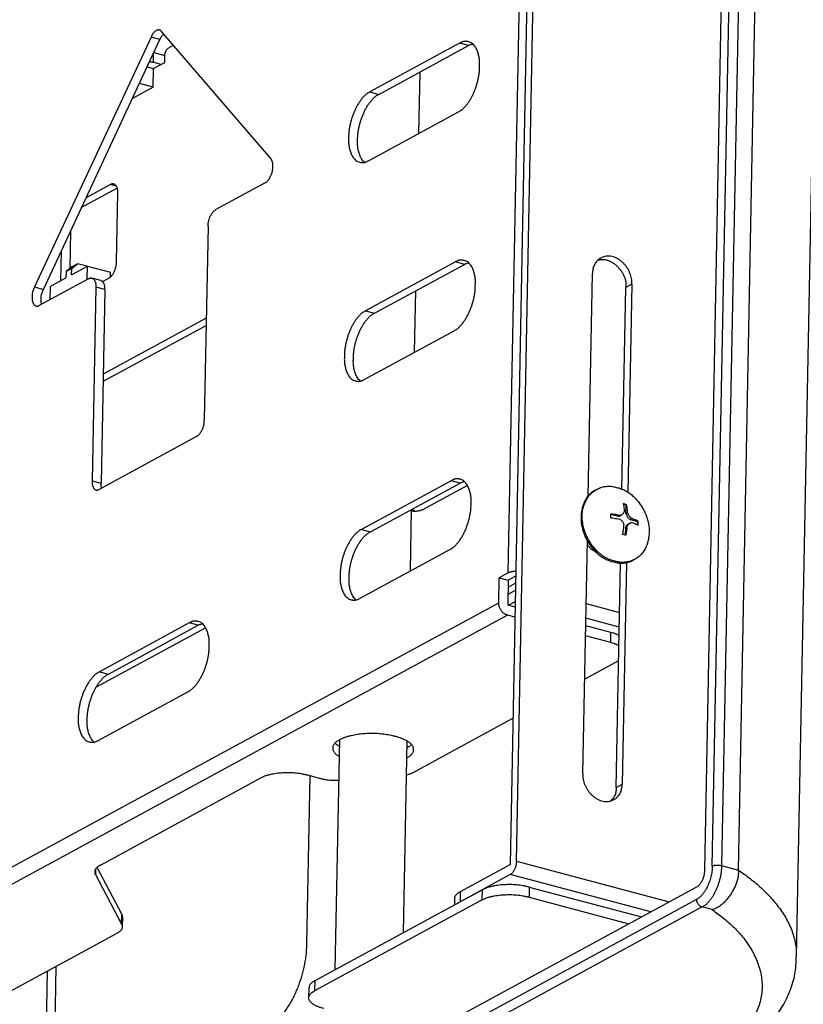
# Model space of a CAD drawing. Extents: x -341 to 500, y -320 to 274.
# Drawn here: x 310 to 339, y 173 to 209 of the extents above; entities that cross this region are included whole.
import ezdxf

# ---------------------------------------------------------------- set-up
doc = ezdxf.new("R2010")
doc.units = 0
doc.layers.add('1', color=7, linetype='CONTINUOUS')

msp = doc.modelspace()

# ---------------------------------------------------------------- linework, layer by layer
at = {"layer": '1', "color": 7, "linetype": 'CONTINUOUS'}
for p, q in [((328.242, 178.15), (329.427, 239.251)), ((328.464, 178.27), (329.649, 239.372)), ((335.447, 177.941), (336.452, 229.763)), ((335.724, 178.092), (336.725, 229.682)), ((337.071, 229.702), (336.071, 178.112)), ((336.695, 177.946), (337.695, 229.536)), ((328.164, 188.973), (328.923, 228.112)), ((339.841, 226.317), (338.84, 174.726)), ((319.36, 204.336), (315.31, 209.058)), ((314.918, 208.845), (310.597, 199.575)), ((310.929, 199.486), (315.25, 208.756)), ((315.25, 208.756), (314.918, 208.845)), ((326.362, 208.619), (323.033, 206.81)), ((326.695, 208.531), (326.362, 208.619)), ((315.003, 208.226), (314.997, 207.911)), ((315.027, 208.276), (315.433, 208.168)), ((315.751, 208.544), (315.575, 208.448)), ((323.366, 206.722), (326.695, 208.531)), ((315.288, 207.834), (314.997, 207.911)), ((315.011, 207.683), (315.427, 207.909)), ((315.427, 207.909), (315.431, 208.141)), ((314.779, 207.745), (315.011, 207.683)), ((314.997, 206.987), (315.011, 207.683)), ((324.849, 205.274), (324.894, 207.552)), ((314.997, 206.987), (314.489, 207.123)), ((314.997, 206.987), (314.232, 206.572)), ((323.033, 206.81), (323.366, 206.722)), ((322.984, 204.26), (326.313, 206.069)), ((313.665, 203.241), (312.345, 202.524)), ((313.418, 203.376), (312.514, 202.885)), ((313.631, 203.319), (313.418, 203.376)), ((319.148, 203.438), (317.321, 202.445)), ((313.636, 200.512), (313.686, 203.063)), ((311.934, 201.642), (311.907, 200.263)), ((317.035, 201.831), (316.895, 194.643)), ((311.585, 200.893), (311.564, 199.807)), ((311.981, 200.324), (311.769, 200.148)), ((311.977, 200.261), (311.769, 200.148)), ((311.972, 200.029), (312.562, 200.349)), ((311.972, 200.029), (311.977, 200.261)), ((311.977, 200.261), (312.189, 200.437)), ((312.189, 200.437), (311.981, 200.324)), ((312.548, 200.342), (312.189, 200.437)), ((312.552, 199.854), (312.562, 200.349)), ((312.562, 200.349), (313.414, 200.123)), ((326.205, 200.504), (322.876, 198.695)), ((323.208, 198.607), (326.538, 200.415)), ((326.538, 200.415), (326.205, 200.504)), ((312.605, 199.882), (310.777, 198.89)), ((311.175, 199.596), (311.764, 199.916)), ((311.769, 200.148), (311.764, 199.916)), ((313.057, 199.813), (312.724, 199.902)), ((313.122, 199.774), (313.35, 199.898)), ((313.411, 199.942), (313.414, 200.123)), ((331.13, 191.819), (331.29, 200.07)), ((310.597, 199.575), (310.929, 199.486)), ((311.175, 199.596), (311.165, 199.1)), ((312.873, 199.569), (312.734, 192.382)), ((313.206, 199.481), (312.873, 199.569)), ((313.206, 199.481), (313.066, 192.293)), ((324.692, 197.158), (324.736, 199.437)), ((332.379, 192.067), (332.524, 199.562)), ((332.746, 199.683), (332.524, 199.562)), ((332.746, 199.683), (332.596, 191.944)), ((316.968, 198.423), (313.145, 196.345)), ((322.876, 198.695), (323.208, 198.607)), ((313.199, 196.105), (316.963, 198.151)), ((322.826, 196.145), (326.155, 197.953)), ((313.141, 196.121), (313.199, 196.105)), ((316.609, 194.028), (313.002, 192.069)), ((312.734, 192.382), (313.066, 192.293)), ((326.048, 192.389), (322.718, 190.58)), ((323.051, 190.491), (326.38, 192.3)), ((326.648, 192.211), (325.126, 191.384)), ((326.38, 192.3), (326.048, 192.389)), ((331.446, 192.067), (331.398, 192.041)), ((332.427, 191.521), (332.535, 191.493)), ((332.529, 191.174), (332.535, 191.493)), ((332.548, 191.5), (332.535, 191.493)), ((324.535, 189.043), (324.579, 191.321)), ((331.967, 191.142), (332.24, 191.069)), ((332.24, 191.069), (332.298, 191.101)), ((332.297, 191.092), (332.359, 191.125)), ((332.529, 191.174), (332.587, 191.205)), ((332.513, 190.367), (332.519, 190.675)), ((332.577, 190.707), (332.519, 190.675)), ((332.627, 190.79), (332.689, 190.824)), ((332.745, 190.982), (332.687, 190.95)), ((332.687, 190.95), (332.973, 190.874)), ((332.971, 190.75), (332.973, 190.874)), ((332.986, 190.881), (332.973, 190.874)), ((322.718, 190.58), (323.051, 190.491)), ((330.931, 181.521), (331.099, 190.196)), ((322.669, 188.029), (325.998, 189.838)), ((332.164, 181.013), (332.326, 189.339)), ((332.546, 189.356), (332.386, 181.134)), ((332.854, 189.475), (332.806, 189.449)), ((328.164, 188.973), (327.831, 188.792)), ((328.163, 188.703), (328.45, 188.859)), ((327.813, 187.864), (327.831, 188.792)), ((327.831, 188.792), (328.163, 188.703)), ((328.163, 188.703), (328.145, 187.776)), ((328.158, 188.443), (328.445, 188.598)), ((328.439, 188.326), (328.153, 188.171)), ((301.318, 173.469), (327.813, 187.864)), ((328.427, 187.701), (328.145, 187.776)), ((328.431, 187.904), (328.18, 187.767)), ((331.053, 187.834), (332.29, 187.505)), ((328.138, 187.405), (301.643, 173.009)), ((328.42, 187.33), (328.138, 187.405)), ((316.337, 187.113), (313.008, 185.304)), ((313.341, 185.215), (316.67, 187.024)), ((316.67, 187.024), (316.337, 187.113)), ((332.279, 186.955), (331.042, 187.284)), ((312.893, 184.737), (316.938, 186.935)), ((331.971, 186.759), (331.037, 187.007)), ((331.964, 186.388), (331.971, 186.759)), ((331.964, 186.388), (331.03, 186.636)), ((332.255, 185.704), (330.998, 185.022)), ((313.008, 185.304), (313.341, 185.215)), ((312.959, 182.753), (316.288, 184.562)), ((328.347, 183.581), (324.621, 181.557)), ((321.747, 174.245), (321.913, 182.777)), ((324.274, 175.618), (324.412, 182.729)), ((313.041, 178.125), (318.996, 181.361)), ((320.695, 175.211), (320.816, 181.438)), ((321.13, 181.354), (320.729, 181.461)), ((332.164, 181.013), (332.386, 181.134)), ((328.464, 178.27), (334.126, 176.765)), ((312.859, 177.967), (312.855, 177.778)), ((313.836, 176.31), (312.919, 178.041)), ((328.242, 178.15), (326.383, 177.14)), ((336.071, 178.112), (336.695, 177.946)), ((312.855, 177.778), (313.829, 175.939)), ((328.235, 177.779), (326.376, 176.769)), ((333.444, 176.394), (328.235, 177.779)), ((318.28, 168.155), (335.161, 177.327)), ((327.208, 177.212), (320.987, 173.832)), ((327.201, 176.841), (327.208, 177.212)), ((328.941, 177.312), (328.934, 176.941)), ((328.941, 177.312), (333.099, 176.207)), ((318.271, 167.691), (335.152, 176.863)), ((327.201, 176.841), (320.98, 173.461)), ((326.173, 176.888), (326.168, 176.647)), ((326.383, 177.14), (326.376, 176.769)), ((328.934, 176.941), (332.639, 175.956)), ((335.355, 176.576), (318.475, 167.404)), ((335.718, 176.479), (335.355, 176.576)), ((313.829, 175.939), (313.836, 176.31)), ((313.86, 176.215), (313.853, 175.844)), ((307.203, 172.092), (313.643, 175.592)), ((311.3, 168.961), (311.405, 174.376)), ((311.067, 174.192), (310.957, 168.505)), ((320.769, 173.208), (320.777, 173.579)), ((320.987, 173.832), (320.98, 173.461))]:
    msp.add_line(p, q, dxfattribs=at)
for points in [[(315.236, 209.106, 0.070606), (315.199, 209.113, 0.072714), (315.163, 209.108, 0.043024), (315.128, 209.095, 0.029185), (315.096, 209.077, 0.026128), (315.065, 209.055, 0.024712), (315.037, 209.031, 0.023238), (315.012, 209.004, 0.021976), (314.989, 208.975, 0.020243), (314.968, 208.944, 0.014544), (314.95, 208.911), (314.933, 208.878), (314.918, 208.845)], [(315.25, 208.756), (315.268, 208.794), (315.287, 208.832, -0.022369), (315.309, 208.868, -0.027413), (315.334, 208.901, -0.025177), (315.363, 208.932, -0.024731), (315.394, 208.96)], [(326.691, 208.673, 0.031091), (326.649, 208.683, 0.026165), (326.606, 208.688, 0.026457), (326.563, 208.689, 0.032062), (326.52, 208.684, 0.037055), (326.479, 208.674, 0.026114), (326.439, 208.659, 0.014592), (326.4, 208.64, 0.018512), (326.362, 208.619)], [(327.1, 207.759, 0.010438), (327.103, 207.835, 0.008078), (327.102, 207.912, 0.013631), (327.098, 207.989, 0.019483), (327.089, 208.065, 0.016959), (327.074, 208.141, 0.013036), (327.055, 208.215, 0.011355), (327.033, 208.289, 0.018403), (327.006, 208.361, 0.024398), (326.973, 208.43, 0.028565), (326.933, 208.496, 0.032394), (326.885, 208.556, 0.039934), (326.829, 208.608, 0.06242), (326.764, 208.649, 0.051785), (326.691, 208.673)], [(315.431, 208.141, -0.023634), (315.433, 208.18, -0.024283), (315.437, 208.219, -0.025309), (315.446, 208.258, -0.022144), (315.459, 208.295, -0.018854), (315.474, 208.331, -0.023893), (315.492, 208.366, -0.033207), (315.514, 208.399, -0.051105), (315.541, 208.428, -0.072629), (315.575, 208.448)], [(326.313, 206.069, 0.045171), (326.423, 206.136, 0.037802), (326.521, 206.22, 0.025906), (326.607, 206.316, 0.018227), (326.685, 206.42, 0.017078), (326.755, 206.528, 0.0155), (326.818, 206.641, 0.013686), (326.875, 206.757, 0.012859), (326.925, 206.876, 0.012522), (326.969, 206.998, 0.011888), (327.007, 207.121, 0.011083), (327.039, 207.246, 0.01241), (327.066, 207.373, 0.015372), (327.085, 207.501, 0.015653), (327.097, 207.629, 0.014237), (327.1, 207.759)], [(323.033, 206.81, 0.045171), (322.923, 206.743, 0.037802), (322.825, 206.659, 0.025906), (322.739, 206.563, 0.018227), (322.661, 206.46, 0.017078), (322.591, 206.351, 0.0155), (322.528, 206.238, 0.013686), (322.471, 206.122, 0.012859), (322.421, 206.003, 0.012522), (322.377, 205.881, 0.011888), (322.339, 205.758, 0.011083), (322.307, 205.633, 0.01241), (322.28, 205.506, 0.015372), (322.26, 205.379, 0.015653), (322.249, 205.25, 0.014237), (322.245, 205.121)], [(322.578, 205.032, -0.014235), (322.582, 205.161, -0.015653), (322.593, 205.29, -0.015367), (322.613, 205.418, -0.012407), (322.639, 205.544, -0.011085), (322.672, 205.669, -0.01189), (322.71, 205.793, -0.01252), (322.754, 205.914, -0.012856), (322.804, 206.034, -0.013687), (322.86, 206.15, -0.015503), (322.923, 206.263, -0.01707), (322.994, 206.371, -0.018216), (323.071, 206.474, -0.025915), (323.158, 206.571, -0.037817), (323.255, 206.655, -0.045172), (323.366, 206.722)], [(322.245, 205.121, 0.010438), (322.243, 205.044, 0.008078), (322.244, 204.967, 0.013631), (322.248, 204.89, 0.019483), (322.257, 204.814, 0.016959), (322.271, 204.738, 0.013036), (322.291, 204.664, 0.011355), (322.313, 204.59, 0.018403), (322.34, 204.518, 0.024398), (322.373, 204.449, 0.028565), (322.413, 204.384, 0.032394), (322.461, 204.324, 0.039934), (322.517, 204.271, 0.06242), (322.582, 204.23, 0.051785), (322.655, 204.206)], [(322.832, 204.203, -0.053229), (322.773, 204.258, -0.043981), (322.726, 204.325, -0.027907), (322.688, 204.397, -0.012941), (322.657, 204.472, -0.015499), (322.63, 204.549, -0.018479), (322.608, 204.627, -0.018232), (322.592, 204.707, -0.018086), (322.582, 204.788, -0.01439), (322.577, 204.869, -0.008836), (322.576, 204.951, -0.009038), (322.578, 205.032)], [(319.434, 204.052), (319.435, 204.086), (319.434, 204.119, 0.018125), (319.431, 204.152), (319.426, 204.185), (319.419, 204.218, 0.019775), (319.41, 204.25, 0.029636), (319.397, 204.281, 0.037095), (319.381, 204.31, 0.040888), (319.36, 204.336)], [(322.655, 204.206, 0.031091), (322.697, 204.196, 0.026165), (322.739, 204.191, 0.026457), (322.783, 204.19, 0.032062), (322.825, 204.195, 0.037055), (322.867, 204.205, 0.026114), (322.907, 204.22, 0.014592), (322.946, 204.239, 0.018512), (322.984, 204.26)], [(319.148, 203.438, 0.055788), (319.198, 203.469, 0.04197), (319.24, 203.51, 0.02537), (319.277, 203.556, 0.018699), (319.309, 203.605, 0.016087), (319.338, 203.656, 0.01577), (319.364, 203.709, 0.016537), (319.386, 203.764, 0.018535), (319.405, 203.819, 0.020598), (319.419, 203.877, 0.01954), (319.428, 203.935, 0.017603), (319.434, 203.993, 0.017646), (319.434, 204.052)], [(313.537, 203.395), (313.517, 203.401), (313.496, 203.403, 0.057253), (313.475, 203.401, 0.049104), (313.455, 203.395), (313.436, 203.386), (313.418, 203.376)], [(313.686, 203.063), (313.687, 203.096), (313.686, 203.128), (313.685, 203.161, 0.020636), (313.68, 203.193, 0.022184), (313.673, 203.225, 0.023287), (313.664, 203.256, 0.024595), (313.651, 203.287, 0.025735), (313.635, 203.315, 0.028734), (313.617, 203.342, 0.041346), (313.594, 203.366, 0.067017), (313.568, 203.385, 0.061876), (313.537, 203.395)], [(317.035, 201.831, -0.017644), (317.036, 201.889, -0.017601), (317.041, 201.948, -0.019543), (317.05, 202.006, -0.020589), (317.064, 202.063, -0.018524), (317.083, 202.119, -0.016532), (317.105, 202.174, -0.01578), (317.131, 202.226, -0.016095), (317.16, 202.278, -0.018691), (317.192, 202.327, -0.025363), (317.229, 202.373, -0.041984), (317.271, 202.413, -0.055795), (317.321, 202.445)], [(326.534, 200.557, 0.031091), (326.492, 200.568, 0.026165), (326.449, 200.573, 0.026457), (326.406, 200.573, 0.032062), (326.363, 200.569, 0.037055), (326.321, 200.559, 0.026114), (326.281, 200.544, 0.014592), (326.242, 200.525, 0.018512), (326.205, 200.504)], [(326.943, 199.643, 0.010438), (326.945, 199.72, 0.008078), (326.945, 199.797, 0.013631), (326.941, 199.874, 0.019483), (326.932, 199.95, 0.016959), (326.917, 200.025, 0.013036), (326.898, 200.1, 0.011355), (326.875, 200.173, 0.018403), (326.848, 200.245, 0.024398), (326.815, 200.315, 0.028565), (326.775, 200.38, 0.032394), (326.727, 200.44, 0.039934), (326.672, 200.493, 0.06242), (326.606, 200.533, 0.051785), (326.534, 200.557)], [(331.6, 200.645, 0.034012), (331.534, 200.607, 0.040601), (331.473, 200.56, 0.043777), (331.422, 200.503, 0.032429), (331.38, 200.439, 0.0252), (331.345, 200.37, 0.029674), (331.318, 200.298, 0.034127), (331.301, 200.223, 0.024715), (331.292, 200.147, 0.019423), (331.29, 200.07)], [(331.497, 200.572, -0.051388), (331.612, 200.596, -0.060619), (331.73, 200.594, -0.045207), (331.845, 200.567, -0.034145), (331.954, 200.522, -0.032881), (332.057, 200.464, -0.03132), (332.151, 200.392, -0.030083), (332.235, 200.31, -0.02398), (332.311, 200.219, -0.018281), (332.378, 200.122, -0.025102), (332.437, 200.02, -0.033366), (332.484, 199.911, -0.036616), (332.514, 199.798, -0.037561), (332.528, 199.68, -0.036612), (332.524, 199.562)], [(332.746, 199.683, 0.027502), (332.746, 199.788, 0.029673), (332.735, 199.892, 0.031201), (332.711, 199.994, 0.025791), (332.675, 200.092, 0.021255), (332.631, 200.187, 0.022047), (332.578, 200.277, 0.023388), (332.518, 200.363, 0.024333), (332.449, 200.442, 0.025397), (332.373, 200.514, 0.02666), (332.29, 200.578, 0.028057), (332.201, 200.632, 0.031045), (332.106, 200.676, 0.038336), (332.005, 200.706, 0.043968), (331.902, 200.719, 0.044661), (331.797, 200.713, 0.046809), (331.695, 200.689, 0.049526), (331.6, 200.645)], [(313.35, 199.898, 0.055788), (313.4, 199.93, 0.04197), (313.442, 199.97, 0.02537), (313.479, 200.016, 0.018699), (313.511, 200.065, 0.016087), (313.54, 200.116, 0.01577), (313.566, 200.169, 0.016537), (313.588, 200.224, 0.018535), (313.607, 200.28, 0.020598), (313.621, 200.337, 0.01954), (313.63, 200.395, 0.017603), (313.636, 200.454, 0.017646), (313.636, 200.512)], [(312.605, 199.882), (312.623, 199.892), (312.642, 199.902, -0.049432), (312.662, 199.908, -0.056963), (312.683, 199.91), (312.704, 199.907), (312.724, 199.902)], [(312.724, 199.902, -0.061946), (312.755, 199.891, -0.066904), (312.782, 199.872, -0.041366), (312.804, 199.848, -0.02874), (312.822, 199.822, -0.025718), (312.838, 199.793, -0.024586), (312.851, 199.763, -0.023292), (312.861, 199.732, -0.022196), (312.867, 199.7, -0.020647), (312.872, 199.667), (312.873, 199.635), (312.874, 199.602), (312.873, 199.569)], [(313.206, 199.481), (313.207, 199.514), (313.206, 199.546), (313.204, 199.579, 0.020636), (313.2, 199.611, 0.022184), (313.193, 199.643, 0.023287), (313.183, 199.674, 0.024595), (313.171, 199.705, 0.025735), (313.155, 199.733, 0.028734), (313.136, 199.76, 0.041346), (313.114, 199.784, 0.067018), (313.088, 199.803, 0.061874), (313.057, 199.813)], [(310.597, 199.575, 0.017118), (310.569, 199.516, 0.017774), (310.546, 199.456, 0.024579), (310.528, 199.395, 0.025155), (310.516, 199.331, 0.01943), (310.51, 199.267, 0.018767), (310.509, 199.203)], [(310.842, 199.114, -0.018764), (310.843, 199.179, -0.019442), (310.849, 199.243, -0.025182), (310.861, 199.306, -0.024551), (310.879, 199.368, -0.017762), (310.902, 199.428, -0.017121), (310.929, 199.486)], [(326.155, 197.953, 0.045171), (326.266, 198.02, 0.037802), (326.363, 198.105, 0.025906), (326.45, 198.201, 0.018227), (326.527, 198.304, 0.017078), (326.598, 198.413, 0.0155), (326.661, 198.525, 0.013686), (326.717, 198.642, 0.012859), (326.767, 198.761, 0.012522), (326.811, 198.882, 0.011888), (326.849, 199.006, 0.011083), (326.882, 199.131, 0.01241), (326.908, 199.257, 0.015372), (326.928, 199.385, 0.015653), (326.939, 199.514, 0.014237), (326.943, 199.643)], [(310.509, 199.203), (310.508, 199.17), (310.509, 199.137), (310.51, 199.105, 0.020636), (310.515, 199.072, 0.022184), (310.522, 199.04, 0.023287), (310.531, 199.009, 0.024595), (310.544, 198.979, 0.025735), (310.56, 198.95, 0.028734), (310.578, 198.924, 0.041346), (310.601, 198.9, 0.067018), (310.627, 198.881, 0.061874), (310.658, 198.87)], [(310.658, 198.87), (310.678, 198.865), (310.699, 198.863, 0.057253), (310.72, 198.864, 0.049104), (310.74, 198.871), (310.759, 198.88), (310.777, 198.89)], [(322.876, 198.695, 0.045171), (322.765, 198.628, 0.037802), (322.668, 198.544, 0.025906), (322.581, 198.448, 0.018227), (322.504, 198.344, 0.017078), (322.433, 198.236, 0.0155), (322.37, 198.123, 0.013686), (322.314, 198.007, 0.012859), (322.264, 197.888, 0.012522), (322.22, 197.766, 0.011888), (322.182, 197.643, 0.011083), (322.149, 197.517, 0.01241), (322.123, 197.391, 0.015372), (322.103, 197.263, 0.015653), (322.092, 197.134, 0.014237), (322.088, 197.005)], [(322.421, 196.917, -0.014235), (322.424, 197.046, -0.015653), (322.436, 197.175, -0.015367), (322.455, 197.302, -0.012407), (322.482, 197.429, -0.011085), (322.514, 197.554, -0.01189), (322.552, 197.678, -0.01252), (322.596, 197.799, -0.012856), (322.647, 197.918, -0.013687), (322.703, 198.035, -0.015503), (322.766, 198.147, -0.01707), (322.836, 198.256, -0.018216), (322.914, 198.359, -0.025915), (323, 198.455, -0.037817), (323.098, 198.54, -0.045172), (323.208, 198.607)], [(322.088, 197.005, 0.010438), (322.086, 196.928, 0.008078), (322.086, 196.852, 0.013631), (322.09, 196.775, 0.019483), (322.099, 196.698, 0.016959), (322.114, 196.623, 0.013036), (322.133, 196.549, 0.011355), (322.156, 196.475, 0.018403), (322.183, 196.403, 0.024398), (322.216, 196.334, 0.028565), (322.256, 196.268, 0.032394), (322.304, 196.208, 0.039934), (322.359, 196.155, 0.06242), (322.425, 196.115, 0.051785), (322.498, 196.091)], [(322.675, 196.088, -0.053229), (322.615, 196.143, -0.043981), (322.568, 196.209, -0.027907), (322.531, 196.282, -0.012941), (322.5, 196.357, -0.015499), (322.473, 196.434, -0.018479), (322.451, 196.512, -0.018232), (322.435, 196.592, -0.018086), (322.425, 196.673, -0.01439), (322.42, 196.754, -0.008836), (322.419, 196.835, -0.009038), (322.421, 196.917)], [(322.498, 196.091, 0.031091), (322.539, 196.081, 0.026165), (322.582, 196.076, 0.026457), (322.625, 196.075, 0.032062), (322.668, 196.079, 0.037055), (322.71, 196.089, 0.026114), (322.75, 196.105, 0.014592), (322.789, 196.124, 0.018512), (322.826, 196.145)], [(316.609, 194.028, 0.055788), (316.658, 194.06, 0.04197), (316.701, 194.1, 0.02537), (316.737, 194.147, 0.018699), (316.77, 194.196, 0.016087), (316.799, 194.247, 0.01577), (316.825, 194.3, 0.016537), (316.847, 194.354, 0.018535), (316.866, 194.41, 0.020598), (316.88, 194.467, 0.01954), (316.889, 194.525, 0.017603), (316.894, 194.584, 0.017646), (316.895, 194.643)], [(312.734, 192.382), (312.733, 192.349), (312.733, 192.316), (312.735, 192.284, 0.020636), (312.739, 192.251, 0.022184), (312.746, 192.219, 0.023287), (312.756, 192.188, 0.024595), (312.769, 192.158, 0.025735), (312.784, 192.129, 0.028734), (312.803, 192.103, 0.041346), (312.825, 192.079, 0.067018), (312.852, 192.06, 0.061874), (312.883, 192.049)], [(326.376, 192.442, 0.031091), (326.334, 192.452, 0.026165), (326.292, 192.457, 0.026457), (326.249, 192.458, 0.032062), (326.206, 192.454, 0.037055), (326.164, 192.444, 0.026114), (326.124, 192.428, 0.014592), (326.085, 192.41, 0.018512), (326.048, 192.389)], [(326.786, 191.528, 0.010438), (326.788, 191.605, 0.008078), (326.787, 191.682, 0.013631), (326.783, 191.758, 0.019483), (326.774, 191.835, 0.016959), (326.76, 191.91, 0.013036), (326.741, 191.984, 0.011355), (326.718, 192.058, 0.018403), (326.691, 192.13, 0.024398), (326.658, 192.199, 0.028565), (326.618, 192.265, 0.032394), (326.57, 192.325, 0.039934), (326.514, 192.378, 0.06242), (326.449, 192.418, 0.051785), (326.376, 192.442)], [(331.446, 192.067, -0.022091), (331.52, 192.106, -0.026551), (331.598, 192.139, -0.029822), (331.678, 192.161, -0.023129), (331.761, 192.175, -0.018255), (331.845, 192.183, -0.0221), (331.929, 192.183, -0.026268), (332.013, 192.176, -0.020104), (332.095, 192.16, -0.015925), (332.177, 192.139)], [(332.177, 192.139, -0.033235), (332.34, 192.093, -0.033923), (332.497, 192.026, -0.035305), (332.642, 191.938, -0.029962), (332.775, 191.831, -0.02417), (332.895, 191.711, -0.021069), (333.005, 191.581, -0.021363), (333.103, 191.441, -0.021637), (333.188, 191.294, -0.022615), (333.26, 191.14, -0.024178), (333.318, 190.98, -0.025874), (333.359, 190.815, -0.027013), (333.383, 190.646, -0.028394), (333.388, 190.476, -0.026234), (333.374, 190.306, -0.025295), (333.343, 190.139, -0.035494), (333.292, 189.977, -0.039241), (333.217, 189.824, -0.039762), (333.119, 189.685, -0.053668), (332.998, 189.565, -0.047971), (332.854, 189.475)], [(312.883, 192.049), (312.903, 192.044), (312.924, 192.041, 0.057253), (312.945, 192.043, 0.049104), (312.965, 192.05), (312.984, 192.059), (313.002, 192.069)], [(331.398, 192.041, 0.048013), (331.253, 191.951, 0.053654), (331.132, 191.832, 0.039779), (331.034, 191.692, 0.039242), (330.96, 191.54, 0.03548), (330.909, 191.377, 0.025285), (330.878, 191.21, 0.026245), (330.864, 191.04, 0.028387), (330.869, 190.87, 0.026992), (330.892, 190.702, 0.025868), (330.934, 190.536, 0.024179), (330.991, 190.376, 0.02262), (331.064, 190.222, 0.021639), (331.149, 190.075, 0.021361), (331.247, 189.936, 0.021067), (331.356, 189.805, 0.02417), (331.477, 189.685, 0.029968), (331.61, 189.578, 0.035299), (331.755, 189.49, 0.033922), (331.911, 189.423, 0.033241), (332.075, 189.377)], [(332.123, 189.403, -0.036352), (331.945, 189.455, -0.037557), (331.775, 189.532, -0.037683), (331.619, 189.634, -0.030165), (331.479, 189.756, -0.023602), (331.352, 189.892, -0.023537), (331.239, 190.04, -0.024502), (331.14, 190.198, -0.024661), (331.057, 190.365, -0.02416), (330.991, 190.539, -0.024399), (330.942, 190.718, -0.027952), (330.912, 190.902, -0.031959), (330.904, 191.088, -0.034818), (330.921, 191.274, -0.037872), (330.965, 191.455, -0.034787), (331.035, 191.627, -0.038105), (331.128, 191.789, -0.054685), (331.248, 191.93, -0.053577), (331.398, 192.04)], [(325.998, 189.838, 0.045171), (326.108, 189.905, 0.037802), (326.206, 189.989, 0.025906), (326.292, 190.086, 0.018227), (326.37, 190.189, 0.017078), (326.44, 190.297, 0.0155), (326.503, 190.41, 0.013686), (326.56, 190.526, 0.012859), (326.61, 190.646, 0.012522), (326.654, 190.767, 0.011888), (326.692, 190.891, 0.011083), (326.724, 191.016, 0.01241), (326.751, 191.142, 0.015372), (326.771, 191.27, 0.015653), (326.782, 191.399, 0.014237), (326.786, 191.528)], [(332.425, 191.533), (332.434, 191.484), (332.444, 191.435, -0.011346), (332.451, 191.386), (332.456, 191.337), (332.46, 191.288), (332.464, 191.238)], [(332.587, 191.205), (332.584, 191.255), (332.58, 191.304, 0.009038), (332.574, 191.353, 0.00861), (332.567, 191.402), (332.559, 191.451), (332.548, 191.5)], [(324.578, 191.275, 0.022859), (324.641, 191.265, 0.026909), (324.704, 191.26, 0.028247), (324.767, 191.263, 0.021062), (324.83, 191.272, 0.016364), (324.892, 191.286, 0.019203), (324.953, 191.303, 0.021796), (325.013, 191.326, 0.015185), (325.07, 191.354, 0.011674), (325.126, 191.384)], [(332.359, 191.125), (332.382, 191.138), (332.404, 191.152, 0.046065), (332.424, 191.17, 0.047337), (332.44, 191.191), (332.453, 191.214), (332.464, 191.238)], [(332.529, 191.174, 0.02084), (332.545, 191.13, 0.022066), (332.564, 191.087, 0.035044), (332.588, 191.047, 0.035991), (332.617, 191.012, 0.024799), (332.651, 190.979, 0.023502), (332.687, 190.95)], [(332.745, 190.982, -0.018698), (332.711, 191.013, -0.019528), (332.68, 191.047, -0.026195), (332.651, 191.083, -0.025043), (332.627, 191.122, -0.016507), (332.606, 191.163, -0.015786), (332.587, 191.205)], [(332.296, 190.963, -0.027143), (332.334, 190.936, -0.029002), (332.37, 190.906, -0.046465), (332.401, 190.87, -0.045661), (332.424, 190.829, -0.027004), (332.441, 190.785, -0.025251), (332.454, 190.74)], [(332.627, 190.79), (332.604, 190.777), (332.581, 190.762, 0.043446), (332.561, 190.744, 0.041093), (332.545, 190.723), (332.531, 190.7), (332.519, 190.675)], [(332.577, 190.707), (332.591, 190.731), (332.605, 190.754, -0.03543), (332.622, 190.776, -0.04009), (332.642, 190.795, -0.029556), (332.665, 190.811, -0.027943), (332.689, 190.824)], [(332.986, 190.881), (332.947, 190.901), (332.908, 190.92, 0.011284), (332.868, 190.937), (332.827, 190.953), (332.787, 190.968), (332.745, 190.982)], [(322.718, 190.58, 0.045171), (322.608, 190.513, 0.037802), (322.51, 190.428, 0.025906), (322.424, 190.332, 0.018227), (322.346, 190.229, 0.017078), (322.276, 190.12, 0.0155), (322.213, 190.008, 0.013686), (322.157, 189.891, 0.012859), (322.106, 189.772, 0.012522), (322.062, 189.651, 0.011888), (322.024, 189.527, 0.011083), (321.992, 189.402, 0.01241), (321.965, 189.276, 0.015372), (321.946, 189.148, 0.015653), (321.934, 189.019, 0.014237), (321.931, 188.89)], [(322.263, 188.801, -0.014235), (322.267, 188.931, -0.015653), (322.278, 189.059, -0.015367), (322.298, 189.187, -0.012407), (322.325, 189.314, -0.011085), (322.357, 189.439, -0.01189), (322.395, 189.562, -0.01252), (322.439, 189.684, -0.012856), (322.489, 189.803, -0.013687), (322.546, 189.919, -0.015503), (322.609, 190.032, -0.01707), (322.679, 190.14, -0.018216), (322.757, 190.244, -0.025915), (322.843, 190.34, -0.037817), (322.941, 190.424, -0.045172), (323.051, 190.491)], [(331.095, 190.021, 0.017227), (331.141, 189.961, 0.01823), (331.191, 189.904, 0.032436), (331.246, 189.852, 0.034991), (331.308, 189.809, 0.025137), (331.374, 189.773, 0.023809), (331.444, 189.744)], [(332.075, 189.377, 0.015912), (332.157, 189.356, 0.020108), (332.239, 189.341, 0.026263), (332.323, 189.333, 0.022087), (332.407, 189.334, 0.01825), (332.49, 189.341, 0.023153), (332.573, 189.355, 0.02984), (332.654, 189.378, 0.026533), (332.732, 189.41, 0.022092), (332.806, 189.449)], [(332.805, 189.451, -0.02046), (332.734, 189.418, -0.024411), (332.661, 189.393, -0.027246), (332.585, 189.375, -0.021161), (332.508, 189.365, -0.016688), (332.43, 189.36, -0.020271), (332.353, 189.361, -0.02411), (332.275, 189.369, -0.018569), (332.199, 189.384, -0.014776), (332.123, 189.403)], [(321.931, 188.89, 0.010438), (321.929, 188.813, 0.008078), (321.929, 188.736, 0.013631), (321.933, 188.659, 0.019483), (321.942, 188.583, 0.016959), (321.957, 188.508, 0.013036), (321.976, 188.433, 0.011355), (321.998, 188.36, 0.018403), (322.025, 188.288, 0.024398), (322.058, 188.218, 0.028565), (322.098, 188.153, 0.032394), (322.146, 188.093, 0.039934), (322.202, 188.04, 0.06242), (322.267, 188, 0.051785), (322.34, 187.976)], [(328.164, 188.973, -0.034297), (328.197, 188.99, -0.018692), (328.232, 189.003, -0.015322), (328.268, 189.013, -0.017441), (328.304, 189.022, -0.018475), (328.341, 189.028), (328.378, 189.031), (328.416, 189.033), (328.453, 189.034)], [(322.517, 187.972, -0.053229), (322.458, 188.028, -0.043981), (322.411, 188.094, -0.027907), (322.374, 188.166, -0.012941), (322.342, 188.241, -0.015499), (322.315, 188.318, -0.018479), (322.293, 188.397, -0.018232), (322.277, 188.477, -0.018086), (322.267, 188.557, -0.01439), (322.263, 188.639, -0.008836), (322.262, 188.72, -0.009038), (322.263, 188.801)], [(322.34, 187.976, 0.031091), (322.382, 187.966, 0.026165), (322.425, 187.961, 0.026457), (322.468, 187.96, 0.032062), (322.511, 187.964, 0.037055), (322.552, 187.974, 0.026114), (322.593, 187.99, 0.014592), (322.631, 188.008, 0.018512), (322.669, 188.029)], [(328.138, 187.405, -0.038647), (328.085, 187.42, -0.040282), (328.035, 187.443, -0.045342), (327.989, 187.474, -0.038179), (327.949, 187.512, -0.028528), (327.915, 187.556, -0.021823), (327.885, 187.602, -0.016224), (327.859, 187.651, -0.023469), (327.836, 187.702, -0.037281), (327.82, 187.754, -0.039041), (327.812, 187.809, -0.038488), (327.813, 187.864)], [(316.666, 187.166, 0.031091), (316.624, 187.176, 0.026165), (316.582, 187.181, 0.026457), (316.538, 187.182, 0.032062), (316.496, 187.178, 0.037055), (316.454, 187.168, 0.026114), (316.414, 187.152, 0.014592), (316.375, 187.134, 0.018512), (316.337, 187.113)], [(317.076, 186.252, 0.010438), (317.078, 186.329, 0.008078), (317.077, 186.406, 0.013631), (317.073, 186.483, 0.019483), (317.064, 186.559, 0.016959), (317.05, 186.634, 0.013036), (317.03, 186.709, 0.011355), (317.008, 186.782, 0.018403), (316.981, 186.854, 0.024398), (316.948, 186.924, 0.028565), (316.908, 186.989, 0.032394), (316.86, 187.049, 0.039934), (316.804, 187.102, 0.06242), (316.739, 187.142, 0.051785), (316.666, 187.166)], [(332.273, 186.647, 0.011644), (332.226, 186.672, 0.012061), (332.176, 186.694, 0.014374), (332.126, 186.713, 0.012007), (332.075, 186.73), (332.023, 186.745), (331.971, 186.759)], [(331.964, 186.388), (332.016, 186.374), (332.068, 186.359, -0.012013), (332.119, 186.342, -0.014369), (332.169, 186.323, -0.012059), (332.218, 186.301, -0.011644), (332.266, 186.276)], [(316.288, 184.562, 0.045171), (316.398, 184.629, 0.037802), (316.496, 184.714, 0.025906), (316.582, 184.81, 0.018227), (316.66, 184.913, 0.017078), (316.73, 185.021, 0.0155), (316.793, 185.134, 0.013686), (316.85, 185.251, 0.012859), (316.9, 185.37, 0.012522), (316.944, 185.491, 0.011888), (316.982, 185.615, 0.011083), (317.014, 185.74, 0.01241), (317.041, 185.866, 0.015372), (317.06, 185.994, 0.015653), (317.072, 186.123, 0.014237), (317.076, 186.252)], [(313.008, 185.304, 0.045171), (312.898, 185.237, 0.037802), (312.8, 185.153, 0.025906), (312.714, 185.056, 0.018227), (312.636, 184.953, 0.017078), (312.566, 184.845, 0.0155), (312.503, 184.732, 0.013686), (312.446, 184.616, 0.012859), (312.396, 184.496, 0.012522), (312.352, 184.375, 0.011888), (312.314, 184.251, 0.011083), (312.282, 184.126, 0.01241), (312.255, 184, 0.015372), (312.236, 183.872, 0.015653), (312.224, 183.743, 0.014237), (312.221, 183.614)], [(312.553, 183.526, -0.014235), (312.557, 183.655, -0.015653), (312.568, 183.784, -0.015367), (312.588, 183.911, -0.012407), (312.614, 184.038, -0.011085), (312.647, 184.163, -0.01189), (312.685, 184.286, -0.01252), (312.729, 184.408, -0.012856), (312.779, 184.527, -0.013687), (312.835, 184.643, -0.015503), (312.899, 184.756, -0.01707), (312.969, 184.865, -0.018216), (313.047, 184.968, -0.025915), (313.133, 185.064, -0.037817), (313.231, 185.148, -0.045172), (313.341, 185.215)], [(312.221, 183.614, 0.010438), (312.218, 183.537, 0.008078), (312.219, 183.46, 0.013631), (312.223, 183.384, 0.019483), (312.232, 183.307, 0.016959), (312.246, 183.232, 0.013036), (312.266, 183.157, 0.011355), (312.288, 183.084, 0.018403), (312.315, 183.012, 0.024398), (312.348, 182.943, 0.028565), (312.388, 182.877, 0.032394), (312.436, 182.817, 0.039934), (312.492, 182.764, 0.06242), (312.557, 182.724, 0.051785), (312.63, 182.7)], [(312.807, 182.696, -0.053229), (312.748, 182.752, -0.043981), (312.701, 182.818, -0.027907), (312.664, 182.89, -0.012941), (312.632, 182.966, -0.015499), (312.605, 183.042, -0.018479), (312.583, 183.121, -0.018232), (312.567, 183.201, -0.018086), (312.557, 183.281, -0.01439), (312.552, 183.363, -0.008836), (312.552, 183.444, -0.009038), (312.553, 183.526)], [(324.656, 182.414, 0.125398), (324.633, 182.526, 0.083651), (324.565, 182.619, 0.045989), (324.476, 182.692, 0.028578), (324.378, 182.752, 0.021551), (324.273, 182.802, 0.016055), (324.166, 182.844, 0.013594), (324.056, 182.88, 0.011625), (323.945, 182.91, 0.008855), (323.832, 182.935, 0.007177), (323.718, 182.957, 0.007499), (323.604, 182.975, 0.00783), (323.49, 182.99, 0.008073), (323.375, 183.002, 0.008291), (323.26, 183.009, 0.008519), (323.144, 183.013, 0.008635), (323.029, 183.013, 0.008514), (322.914, 183.008, 0.008403), (322.798, 183, 0.008298), (322.684, 182.988, 0.008125), (322.569, 182.973, 0.007946), (322.455, 182.953, 0.008709), (322.342, 182.93, 0.011139), (322.23, 182.903, 0.01582), (322.119, 182.869, 0.022117), (322.012, 182.827, 0.027159), (321.909, 182.775)], [(312.63, 182.7, 0.031091), (312.672, 182.69, 0.026165), (312.715, 182.685, 0.026457), (312.758, 182.684, 0.032062), (312.801, 182.688, 0.037055), (312.842, 182.698, 0.026114), (312.882, 182.714, 0.014592), (312.921, 182.732, 0.018512), (312.959, 182.753)], [(321.909, 182.775, 0.010103), (321.868, 182.753, 0.013006), (321.829, 182.729, 0.023446), (321.791, 182.703, 0.024024), (321.756, 182.673, 0.022317), (321.724, 182.639, 0.03013), (321.695, 182.603, 0.0506), (321.672, 182.563, 0.058548), (321.66, 182.519, 0.052643), (321.657, 182.472)], [(321.908, 182.529), (321.878, 182.547), (321.849, 182.565, -0.017238), (321.82, 182.585, -0.021099), (321.793, 182.607, -0.017827), (321.768, 182.631, -0.017206), (321.745, 182.656)], [(321.657, 182.472, 0.053175), (321.658, 182.426, 0.059102), (321.669, 182.381, 0.0508), (321.691, 182.339, 0.030158), (321.718, 182.302, 0.022335), (321.75, 182.267, 0.02403), (321.784, 182.235, 0.023401), (321.821, 182.207, 0.012937), (321.86, 182.182, 0.010075), (321.901, 182.158)], [(324.404, 182.112, 0.010103), (324.445, 182.134, 0.013006), (324.484, 182.158, 0.023446), (324.522, 182.184, 0.024024), (324.557, 182.214, 0.022317), (324.589, 182.247, 0.03013), (324.618, 182.284, 0.0506), (324.641, 182.324, 0.058548), (324.653, 182.368, 0.052643), (324.656, 182.414)], [(324.575, 182.601), (324.551, 182.577, -0.01748), (324.526, 182.555, -0.020821), (324.499, 182.534), (324.471, 182.516), (324.441, 182.499), (324.411, 182.483)], [(320.729, 181.461, 0.013199), (320.615, 181.49, 0.013474), (320.499, 181.513, 0.012056), (320.382, 181.53, 0.009328), (320.265, 181.542, 0.008439), (320.147, 181.55, 0.008787), (320.029, 181.554, 0.008957), (319.911, 181.554, 0.008987), (319.793, 181.549, 0.009492), (319.676, 181.541, 0.010473), (319.558, 181.527, 0.011343), (319.442, 181.508, 0.012137), (319.326, 181.484, 0.017267), (319.212, 181.454, 0.024772), (319.101, 181.413, 0.03304), (318.996, 181.361)], [(324.621, 181.557, -0.011306), (324.584, 181.537, -0.011755), (324.547, 181.518, -0.014262), (324.508, 181.502, -0.011958), (324.468, 181.488), (324.428, 181.475), (324.388, 181.463)], [(321.883, 181.264, -0.008869), (321.756, 181.264, -0.009181), (321.629, 181.268, -0.014841), (321.503, 181.278, -0.016585), (321.377, 181.296, -0.013888), (321.253, 181.322, -0.013481), (321.13, 181.354)], [(330.931, 181.521, 0.027502), (330.93, 181.416, 0.029673), (330.941, 181.312, 0.031201), (330.965, 181.21, 0.025791), (331.001, 181.112, 0.021255), (331.046, 181.017, 0.022047), (331.098, 180.926, 0.023388), (331.159, 180.841, 0.024333), (331.227, 180.762, 0.025397), (331.303, 180.69, 0.02666), (331.386, 180.626, 0.028057), (331.475, 180.572, 0.031045), (331.571, 180.528, 0.038336), (331.671, 180.498, 0.043968), (331.775, 180.485, 0.044661), (331.879, 180.491, 0.046809), (331.981, 180.515, 0.049526), (332.076, 180.558)], [(332.164, 181.013, -0.022747), (332.164, 180.943, -0.019943), (332.158, 180.873, -0.029179), (332.145, 180.803, -0.037632), (332.123, 180.736, -0.032394), (332.092, 180.673, -0.027036), (332.053, 180.615, -0.027611), (332.009, 180.56, -0.033172), (331.958, 180.511)], [(332.076, 180.558, 0.034012), (332.143, 180.596, 0.040601), (332.203, 180.644, 0.043777), (332.255, 180.701, 0.032429), (332.297, 180.765, 0.0252), (332.331, 180.834, 0.029674), (332.358, 180.906, 0.034127), (332.376, 180.98, 0.024715), (332.384, 181.057, 0.019423), (332.386, 181.134)], [(328.464, 178.27, -0.019477), (328.463, 178.219, -0.019564), (328.458, 178.168, -0.01984), (328.449, 178.117, -0.019547), (328.436, 178.068, -0.018534), (328.419, 178.019, -0.017618), (328.399, 177.972, -0.020104), (328.375, 177.926, -0.025184), (328.347, 177.883, -0.030201), (328.315, 177.842, -0.035504), (328.278, 177.807, -0.06035), (328.235, 177.779)], [(313.041, 178.125), (313.007, 178.107), (312.974, 178.087, 0.023446), (312.943, 178.065, 0.023986), (312.913, 178.04, 0.022319), (312.887, 178.012, 0.0301), (312.863, 177.982, 0.050566), (312.844, 177.948, 0.058564), (312.833, 177.911, 0.052727), (312.831, 177.873)], [(335.724, 178.092, -0.018301), (335.723, 177.991, -0.018511), (335.715, 177.891, -0.018011), (335.699, 177.791, -0.016608), (335.677, 177.693, -0.013022), (335.648, 177.596, -0.009557), (335.615, 177.501, -0.011335), (335.579, 177.407, -0.014776), (335.537, 177.315, -0.016307), (335.49, 177.226, -0.017598), (335.437, 177.14, -0.019157), (335.378, 177.059, -0.025513), (335.312, 176.983, -0.039293), (335.237, 176.916, -0.048278), (335.152, 176.863)], [(335.161, 177.327, 0.055788), (335.21, 177.358, 0.04197), (335.252, 177.399, 0.02537), (335.289, 177.445, 0.018699), (335.322, 177.494, 0.016087), (335.351, 177.545, 0.01577), (335.377, 177.598, 0.016537), (335.399, 177.652, 0.018535), (335.417, 177.708, 0.020598), (335.432, 177.765, 0.01954), (335.441, 177.824, 0.017603), (335.446, 177.882, 0.017646), (335.447, 177.941)], [(336.071, 178.112, -0.014235), (336.068, 177.994, -0.015653), (336.057, 177.877, -0.015367), (336.04, 177.761, -0.012407), (336.015, 177.646, -0.011085), (335.986, 177.533, -0.01189), (335.951, 177.42, -0.01252), (335.911, 177.31, -0.012856), (335.866, 177.202, -0.013687), (335.814, 177.096, -0.015503), (335.757, 176.993, -0.01707), (335.693, 176.895, -0.018216), (335.623, 176.801, -0.025915), (335.544, 176.713, -0.037817), (335.455, 176.637, -0.045171), (335.355, 176.576)], [(336.695, 177.946, -0.031344), (336.692, 177.79, -0.031454), (336.67, 177.635, -0.030421), (336.628, 177.484, -0.023255), (336.571, 177.339, -0.015289), (336.502, 177.198, -0.019929), (336.424, 177.062, -0.024563), (336.335, 176.934, -0.018014), (336.234, 176.815, -0.023761), (336.124, 176.703, -0.035301), (336.003, 176.605, -0.04544), (335.866, 176.528, -0.04882), (335.718, 176.479)], [(335.724, 178.092, -0.043531), (335.754, 178.106, -0.022894), (335.784, 178.116, -0.019936), (335.816, 178.123), (335.847, 178.128), (335.88, 178.131), (335.912, 178.132), (335.944, 178.132), (335.976, 178.13), (336.008, 178.126), (336.04, 178.12), (336.071, 178.112)], [(336.695, 177.946, -0.006528), (336.915, 177.791, -0.00866), (337.13, 177.63, -0.011735), (337.339, 177.46, -0.0108), (337.54, 177.281, -0.010105), (337.733, 177.094, -0.011819), (337.917, 176.898, -0.013694), (338.092, 176.693, -0.015148), (338.254, 176.479, -0.016752), (338.403, 176.254, -0.019237), (338.534, 176.02, -0.021056), (338.647, 175.776, -0.021402), (338.738, 175.523, -0.027437), (338.805, 175.262, -0.034274), (338.839, 174.995, -0.025946), (338.84, 174.726)], [(328.941, 177.312, 0.013199), (328.827, 177.341, 0.013474), (328.711, 177.365, 0.012056), (328.595, 177.382, 0.009328), (328.477, 177.394, 0.008439), (328.359, 177.402, 0.008787), (328.241, 177.405, 0.008957), (328.123, 177.405, 0.008987), (328.006, 177.401, 0.009492), (327.888, 177.392, 0.010473), (327.771, 177.378, 0.011343), (327.654, 177.359, 0.012137), (327.539, 177.335, 0.017267), (327.425, 177.305, 0.024772), (327.314, 177.265, 0.03304), (327.208, 177.212)], [(326.383, 177.14), (326.349, 177.122), (326.316, 177.102, 0.023446), (326.285, 177.08, 0.023986), (326.256, 177.055, 0.022319), (326.229, 177.027, 0.0301), (326.205, 176.997, 0.050566), (326.186, 176.963, 0.058564), (326.176, 176.926, 0.052727), (326.173, 176.888)], [(327.201, 176.841, -0.033037), (327.306, 176.894, -0.024769), (327.417, 176.934, -0.017265), (327.531, 176.964, -0.01214), (327.647, 176.988, -0.011346), (327.763, 177.007, -0.010472), (327.881, 177.021, -0.009491), (327.998, 177.03, -0.008988), (328.116, 177.034, -0.008957), (328.234, 177.034, -0.008786), (328.352, 177.031, -0.008438), (328.47, 177.023, -0.009328), (328.587, 177.011, -0.012057), (328.704, 176.994, -0.013474), (328.82, 176.97, -0.0132), (328.934, 176.941)], [(335.355, 176.576, -0.038646), (335.322, 176.585, -0.040282), (335.29, 176.599, -0.045342), (335.262, 176.619, -0.038143), (335.237, 176.643, -0.028537), (335.215, 176.67, -0.021829), (335.197, 176.699), (335.18, 176.729, -0.023453), (335.166, 176.761, -0.037269), (335.156, 176.794, -0.039042), (335.151, 176.828, -0.038533), (335.152, 176.863)], [(335.718, 176.479, -0.007797), (335.933, 176.323, -0.007614), (336.142, 176.161, -0.011803), (336.346, 175.99, -0.014743), (336.54, 175.809, -0.015117), (336.722, 175.617, -0.015549), (336.893, 175.414, -0.016904), (337.05, 175.2, -0.020013), (337.191, 174.976, -0.022485), (337.312, 174.74, -0.019882), (337.413, 174.495, -0.021609), (337.494, 174.242, -0.028538), (337.549, 173.983, -0.028492), (337.573, 173.719, -0.02944), (337.568, 173.454, -0.028263), (337.531, 173.191, -0.02867), (337.466, 172.934, -0.021801), (337.373, 172.686, -0.018649), (337.263, 172.445, -0.030049), (337.13, 172.215, -0.022746), (336.971, 172.003, -0.016585), (336.798, 171.802)], [(313.853, 175.844, -0.052593), (313.851, 175.806, -0.058593), (313.84, 175.769, -0.050552), (313.821, 175.735, -0.030149), (313.798, 175.705, -0.022372), (313.771, 175.677, -0.024043), (313.741, 175.652, -0.02344), (313.71, 175.63), (313.677, 175.61), (313.643, 175.592)], [(319.621, 172.41, 0.022939), (319.764, 172.557, 0.022749), (319.893, 172.715, 0.017817), (320.009, 172.884, 0.012842), (320.114, 173.06, 0.01248), (320.21, 173.24, 0.012102), (320.297, 173.425, 0.011211), (320.376, 173.614, 0.010643), (320.446, 173.807, 0.010635), (320.508, 174.002, 0.010423), (320.561, 174.199, 0.009844), (320.607, 174.398, 0.010571), (320.645, 174.6, 0.013391), (320.673, 174.802, 0.014009), (320.689, 175.006, 0.012378), (320.695, 175.211)], [(337.765, 172.142, 0.012718), (337.973, 172.384, 0.017133), (338.166, 172.637, 0.02305), (338.338, 172.906, 0.01971), (338.487, 173.188, 0.016911), (338.614, 173.48, 0.022207), (338.719, 173.781, 0.028754), (338.792, 174.091, 0.025281), (338.83, 174.408, 0.02132), (338.84, 174.726)], [(320.987, 173.832), (320.953, 173.813), (320.92, 173.793, 0.023446), (320.888, 173.771, 0.023986), (320.859, 173.746, 0.022319), (320.832, 173.719, 0.0301), (320.808, 173.688, 0.050566), (320.79, 173.655, 0.058564), (320.779, 173.618, 0.052727), (320.777, 173.579)], [(320.769, 173.208, -0.052593), (320.772, 173.247, -0.058593), (320.782, 173.284, -0.050551), (320.801, 173.317, -0.030149), (320.825, 173.347, -0.022372), (320.852, 173.375, -0.024043), (320.881, 173.4, -0.02344), (320.913, 173.422), (320.946, 173.442), (320.98, 173.461)], [(321.326, 172.807), (321.275, 172.82), (321.225, 172.835, -0.009008), (321.175, 172.85, -0.014233), (321.126, 172.868, -0.014196), (321.078, 172.889, -0.011395), (321.031, 172.912, -0.008802), (320.986, 172.937, -0.013383), (320.941, 172.964, -0.02006), (320.898, 172.994, -0.025965), (320.858, 173.027, -0.032274), (320.823, 173.065, -0.040114), (320.793, 173.108, -0.075234), (320.773, 173.156, -0.073093), (320.769, 173.208)]]:
    msp.add_lwpolyline(points, format="xyb", dxfattribs=at)
for points in [[(315.31, 209.058), (315.3, 209.069), (315.29, 209.08), (315.278, 209.09), (315.265, 209.097), (315.251, 209.103), (315.236, 209.106)], [(326.695, 208.531), (326.719, 208.544), (326.743, 208.556), (326.768, 208.567), (326.793, 208.576), (326.82, 208.583), (326.846, 208.588)], [(314.868, 207.936), (314.89, 207.933), (314.912, 207.93), (314.933, 207.927), (314.955, 207.922), (314.976, 207.917), (314.997, 207.911)], [(326.538, 200.415), (326.561, 200.428), (326.586, 200.441), (326.61, 200.452), (326.636, 200.461), (326.662, 200.467), (326.689, 200.472)], [(310.863, 198.936), (310.854, 198.965), (310.848, 198.994), (310.843, 199.024), (310.841, 199.054), (310.841, 199.084), (310.842, 199.114)], [(313.087, 192.115), (313.079, 192.144), (313.072, 192.173), (313.068, 192.203), (313.066, 192.233), (313.066, 192.263), (313.066, 192.293)], [(326.38, 192.3), (326.404, 192.313), (326.428, 192.325), (326.453, 192.336), (326.479, 192.345), (326.505, 192.352), (326.532, 192.357)], [(324.701, 191.264), (324.683, 191.275), (324.666, 191.285), (324.649, 191.296), (324.633, 191.308), (324.617, 191.32), (324.601, 191.333)], [(332.298, 191.101), (332.244, 191.112), (332.189, 191.122), (332.134, 191.131), (332.078, 191.139), (332.023, 191.146), (331.967, 191.152)], [(332.298, 191.101), (332.309, 191.104), (332.319, 191.107), (332.33, 191.111), (332.34, 191.115), (332.35, 191.12), (332.359, 191.125)], [(331.965, 191.015), (332.02, 191.008), (332.076, 191.001), (332.131, 190.993), (332.186, 190.984), (332.241, 190.974), (332.296, 190.963)], [(332.689, 190.824), (332.698, 190.829), (332.706, 190.833), (332.715, 190.837), (332.724, 190.84), (332.733, 190.842), (332.743, 190.844)], [(332.743, 190.844), (332.784, 190.83), (332.825, 190.815), (332.865, 190.799), (332.905, 190.782), (332.945, 190.763), (332.984, 190.744)], [(316.67, 187.024), (316.694, 187.037), (316.718, 187.05), (316.743, 187.06), (316.769, 187.069), (316.795, 187.076), (316.821, 187.081)], [(312.831, 177.873), (312.831, 177.856), (312.832, 177.84), (312.835, 177.823), (312.84, 177.808), (312.847, 177.793), (312.855, 177.778)], [(326.285, 176.711), (326.3, 176.722), (326.314, 176.732), (326.329, 176.742), (326.344, 176.752), (326.36, 176.76), (326.376, 176.769)], [(313.86, 176.215), (313.861, 176.232), (313.86, 176.248), (313.857, 176.265), (313.851, 176.28), (313.844, 176.296), (313.836, 176.31)], [(313.829, 175.939), (313.837, 175.925), (313.844, 175.909), (313.849, 175.894), (313.852, 175.877), (313.854, 175.861), (313.853, 175.844)]]:
    msp.add_lwpolyline(points, dxfattribs=at)
for centre, radius, start, end in [((313.823, 194.958), 1.306, 118.5526, 121.5727), ((331.87, 191.287), 0.888, 118.5207, 122.0578), ((331.657, 188.393), 3.233, 75.118, 76.2635), ((331.709, 188.588), 3.03, 73.9164, 75.1122), ((329.039, 191.141), 2.928, 357.5248, 358.8824), ((329.156, 191.139), 2.811, 358.8867, 0.2816), ((332.181, 191.307), 0.245, 284.0893, 298.4571), ((328.867, 191.1), 3.605, 348.747, 354.2666), ((328.991, 191.067), 3.605, 348.747, 354.2666), ((330.146, 190.868), 2.84, 357.499, 0.2792), ((331.643, 187.289), 3.199, 75.112, 76.2695), ((331.696, 187.485), 2.996, 73.9097, 75.119), ((332.43, 190.255), 0.888, 294.9798, 298.5191), ((323.925, 183.377), 1.018, 298.272, 298.5164), ((323.918, 183.006), 1.018, 298.272, 298.5164)]:
    msp.add_arc(centre, radius, start, end, dxfattribs=at)

doc.saveas('drawing.dxf')
